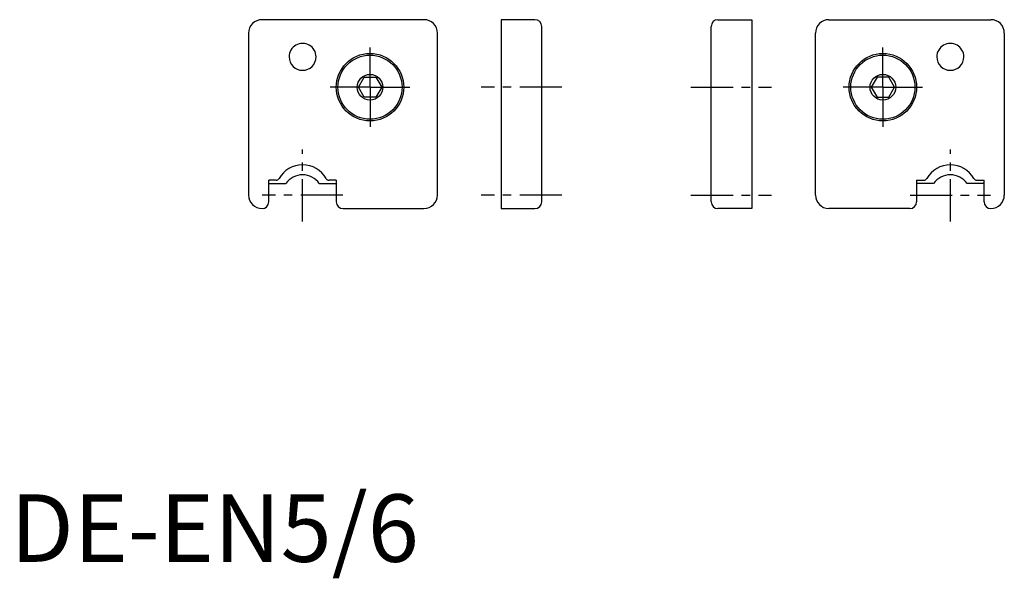
# Model space of a CAD drawing. Extents: x 1 to 147, y -2 to 80.
import ezdxf

# ---------------------------------------------------------------- set-up
doc = ezdxf.new("R2010")
doc.units = 0
doc.header["$LTSCALE"] = 5
doc.header["$MEASUREMENT"] = 0
doc.linetypes.add('CENTER', pattern=[2, 1.25, -0.25, 0.25, -0.25])
doc.layers.get('0').update_dxf_attribs({"linetype": 'CONTINUOUS'})
doc.layers.add('1', color=1, linetype='CENTER')
doc.styles.add('Standard1', font='ARIAL.TTF')

msp = doc.modelspace()

# ---------------------------------------------------------------- linework, layer by layer
for p, q in [((61.306974, 80.37833), (37.306974, 80.37833)), ((72.754445, 80.37833), (72.754445, 52.378048)), ((77.754445, 80.37833), (72.754445, 80.37833)), ((104.878322, 80.37833), (109.878322, 80.37833)), ((109.878322, 80.37833), (109.878322, 52.378048)), ((121.325793, 80.37833), (145.325793, 80.37833)), ((78.754445, 53.378048), (78.754445, 79.37833)), ((103.878322, 53.378048), (103.878322, 79.37833)), ((35.306974, 78.37833), (35.306974, 54.378048)), ((63.306974, 54.378048), (63.306974, 78.37833)), ((119.325793, 54.378048), (119.325793, 78.37833)), ((147.325793, 78.37833), (147.325793, 54.378048)), ((51.574923, 70.370048), (52.440949, 71.870048)), ((52.440949, 71.870048), (54.172999, 71.870048)), ((54.172999, 71.870048), (55.039025, 70.370048)), ((128.459768, 71.870048), (127.593742, 70.370048)), ((130.191818, 71.870048), (128.459768, 71.870048)), ((131.057844, 70.370048), (130.191818, 71.870048)), ((52.440949, 68.870048), (51.574923, 70.370048)), ((55.039025, 70.370048), (54.172999, 68.870048)), ((127.593742, 70.370048), (128.459768, 68.870048)), ((130.191818, 68.870048), (131.057844, 70.370048)), ((54.172999, 68.870048), (52.440949, 68.870048)), ((128.459768, 68.870048), (130.191818, 68.870048)), ((39.381417, 56.570048), (38.306974, 56.570048)), ((38.306974, 53.378048), (38.306974, 56.570048)), ((38.306974, 56.078048), (40.835133, 56.078048)), ((45.778816, 56.078048), (48.306974, 56.078048)), ((48.306974, 56.570048), (47.232532, 56.570048)), ((48.306974, 56.570048), (48.306974, 53.378048)), ((134.325793, 56.570048), (134.325793, 53.378048)), ((134.325793, 56.570048), (135.400235, 56.570048)), ((136.853951, 56.078048), (134.325793, 56.078048)), ((144.325793, 56.078048), (141.797634, 56.078048)), ((143.25135, 56.570048), (144.325793, 56.570048)), ((144.325793, 53.378048), (144.325793, 56.570048)), ((37.306974, 52.378048), (37.306974, 52.378048)), ((49.306974, 52.378048), (61.306974, 52.378048)), ((72.754445, 52.378048), (77.754445, 52.378048)), ((109.878322, 52.378048), (104.878322, 52.378048)), ((133.325793, 52.378048), (121.325793, 52.378048)), ((145.325793, 52.378048), (145.325793, 52.378048))]:
    msp.add_line(p, q)
for centre, radius in [((53.306974, 70.370048), 5), ((53.306974, 70.370048), 4.75), ((129.325793, 70.370048), 5), ((129.325793, 70.370048), 4.75), ((53.306974, 70.370048), 1.9), ((129.325793, 70.370048), 1.9)]:
    msp.add_circle(centre, radius)
for centre, radius, start, end in [((37.306974, 78.37833), 2, 90, 180), ((61.306974, 78.37833), 2, 0, 90), ((77.754445, 79.37833), 1, 0, 90), ((104.878322, 79.37833), 1, 90, 180), ((121.325793, 78.37833), 2, 90, 180), ((145.325793, 78.37833), 2, 0, 90), ((43.306974, 74.870048), 2, 30.274328, 149.725672), ((139.325793, 74.870048), 2, 30.274328, 149.725672), ((43.306974, 74.870048), 2, 149.725672, 180), ((43.306974, 74.870048), 2, 180, 0), ((43.306974, 74.870048), 2, 0, 30.274328), ((139.325793, 74.870048), 2, 149.725672, 180), ((139.325793, 74.870048), 2, 180, 0), ((139.325793, 74.870048), 2, 0, 30.274328), ((43.306974, 54.870048), 4, 29.267578, 150.732422), ((139.325793, 54.870048), 4, 29.267578, 150.732422), ((43.306974, 54.378048), 3, 34.518108, 145.481892), ((139.325793, 54.378048), 3, 34.518108, 145.481892), ((39.381417, 57.070048), 0.5, 270, 330.732422), ((47.232532, 57.070048), 0.5, 209.267578, 270), ((135.400235, 57.070048), 0.5, 270, 330.732422), ((143.25135, 57.070048), 0.5, 209.267578, 270), ((37.306974, 54.378048), 2, 180, 270), ((61.306974, 54.378048), 2, 270, 0), ((121.325793, 54.378048), 2, 180, 270), ((145.325793, 54.378048), 2, 270, 0), ((37.306974, 53.378048), 1, 270, 0), ((49.306974, 53.378048), 1, 180, 270), ((77.754445, 53.378048), 1, 270, 0), ((104.878322, 53.378048), 1, 180, 270), ((133.325793, 53.378048), 1, 270, 0), ((145.325793, 53.378048), 1, 180, 270)]:
    msp.add_arc(centre, radius, start, end)
at = {"layer": '1'}
for p, q in [((53.306974, 70.370048), (53.306974, 76.266705)), ((129.325793, 70.370048), (129.325793, 76.266705)), ((53.306974, 70.370048), (47.410317, 70.370048)), ((53.306974, 70.370048), (53.306974, 64.473391)), ((53.306974, 70.370048), (59.203631, 70.370048)), ((81.748203, 70.370048), (69.793453, 70.370048)), ((100.884564, 70.370048), (112.839314, 70.370048)), ((129.325793, 70.370048), (123.429136, 70.370048)), ((129.325793, 70.370048), (135.22245, 70.370048)), ((129.325793, 70.370048), (129.325793, 64.473391)), ((43.306974, 50.478211), (43.306974, 61.124683)), ((139.325793, 50.478211), (139.325793, 61.124683)), ((49.284349, 54.378048), (37.329599, 54.378048)), ((81.748203, 54.378048), (69.793453, 54.378048)), ((100.884564, 54.378048), (112.839314, 54.378048)), ((133.348419, 54.378048), (145.303168, 54.378048))]:
    msp.add_line(p, q, dxfattribs=at)

# ---------------------------------------------------------------- texts
at = {"color": 3, "style": 'Standard1'}
msp.add_text('DE-EN5/6', height=10, dxfattribs=at).set_placement((0, 0))

doc.saveas('drawing.dxf')
